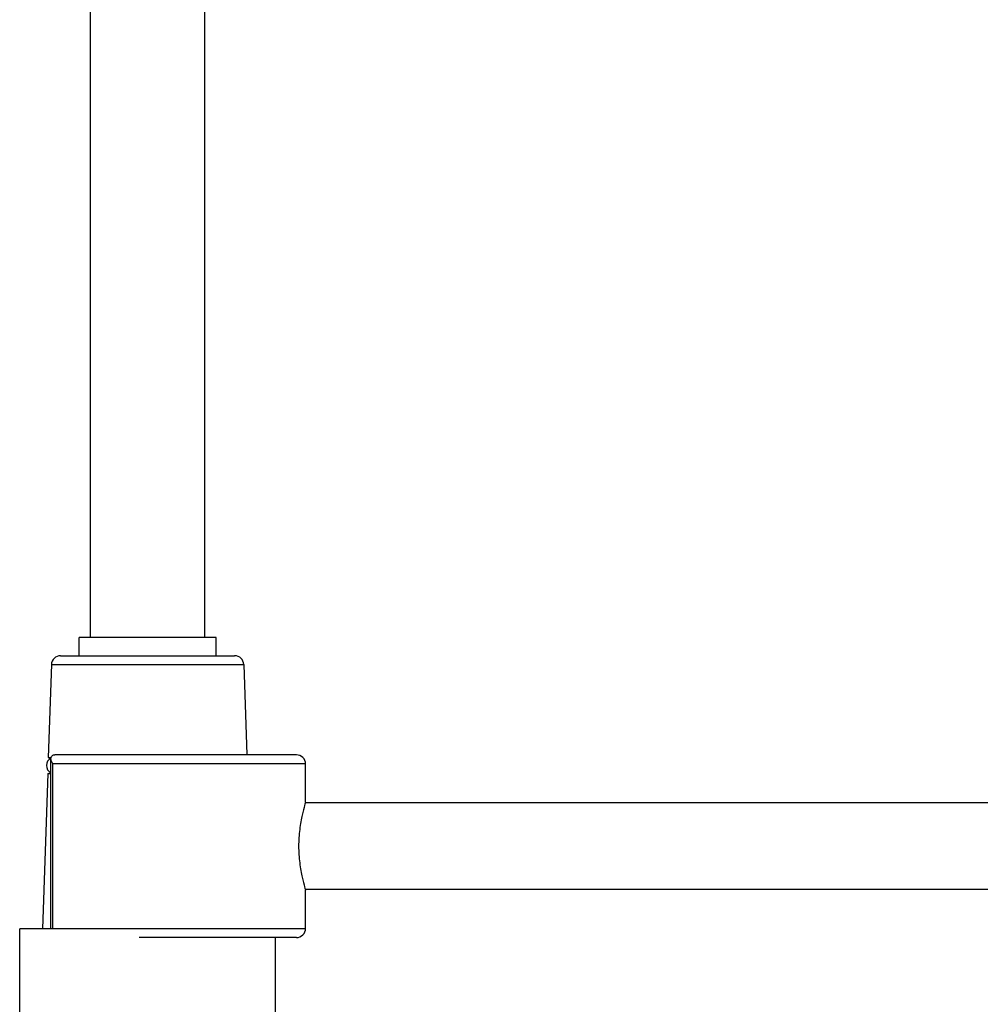
# Model space of a CAD drawing. Units: millimetres. Extents: x -460 to 501, y -544 to 488.
# Drawn here: x -451 to -346, y 218 to 326 of the extents above; entities that cross this region are included whole.
import ezdxf

# ---------------------------------------------------------------- set-up
doc = ezdxf.new("R2010")
doc.units = ezdxf.units.MM
doc.header["$LTSCALE"] = 4

# ---------------------------------------------------------------- blocks, each defined once
blk = doc.blocks.new('2281.C_V2')
for p, q in [((-186.04, 314.94), (-186.04, 402.45)), ((-173.54, 314.94), (-173.54, 400.24)), ((-172.29, 314.94), (-187.29, 314.94)), ((-187.29, 312.94), (-187.29, 314.94)), ((-172.29, 312.94), (-172.29, 314.94)), ((-189.32, 312.94), (-170.26, 312.94)), ((-190.32, 311.97), (-190.66, 301.82)), ((-190.32, 311.97), (-169.26, 311.97)), ((-169.26, 311.97), (-168.93, 302.1)), ((-190.66, 301.82), (-190.36, 301.82)), ((-163.5, 302.1), (-189.96, 302.1)), ((-190.37, 283.1), (-190.37, 301.7)), ((-162.5, 301.1), (-190.15, 301.1)), ((-190.15, 283.1), (-190.15, 301.1)), ((-162.5, 296.9), (-162.5, 301.1)), ((-190.72, 300.06), (-191.29, 283.04)), ((-190.72, 300.06), (-190.37, 300.06)), ((-16.5, 296.85), (-162.52, 296.85)), ((-16.5, 287.35), (-162.52, 287.35)), ((-162.5, 283.1), (-162.5, 287.3)), ((-189.71, 283.04), (-193.79, 283.04)), ((-193.79, 227.04), (-193.79, 283.04)), ((-190.37, 283.1), (-162.5, 283.1)), ((-163.5, 282.1), (-180.72, 282.1)), ((-165.79, 227.04), (-165.79, 282.1))]:
    blk.add_line(p, q)
for centre, radius, start, end in [((-189.32, 311.94), 1, 90, 178.0908), ((-170.26, 311.94), 1, 1.9092, 90), ((-163.5, 301.1), 1, 0, 90), ((-189.99, 300.94), 0.88, 115.4561, 244.4971), ((-189.37, 283.1), 1, 180, 183.235), ((-163.5, 283.1), 1, 270, 0)]:
    blk.add_arc(centre, radius, start, end)
blk.add_ellipse((-189.37, 283.1), major_axis=(0, 1), ratio=0.784056, start_param=1.570796, end_param=1.627257)
for points, knots in [([(-190.15, 301.1), (-190.15, 301.1), (-190.15, 301.1), (-190.22, 301.21), (-190.27, 301.31), (-190.34, 301.5), (-190.37, 301.6), (-190.37, 301.78), (-190.35, 301.86), (-190.28, 301.98), (-190.23, 302.03), (-190.11, 302.08), (-190.05, 302.1), (-189.97, 302.1), (-189.97, 302.1), (-189.96, 302.1)], [-0.4501044, -0.4501044, -0.4501044, -0.4501044, -0.4493201, -0.4493201, -0.3954806, -0.3954806, -0.3440447, -0.3440447, -0.289755, -0.289755, -0.2491143, -0.2491143, -0.2142226, -0.2142226, -0.2123052, -0.2123052, -0.2123052, -0.2123052]), ([(-162.5, 296.9), (-162.5, 296.9), (-162.54, 296.78), (-162.68, 296.29), (-162.78, 295.92), (-162.97, 295.07), (-163.07, 294.53), (-163.22, 293.35), (-163.26, 292.71), (-163.26, 292.1), (-163.26, 291.49), (-163.22, 290.85), (-163.07, 289.67), (-162.97, 289.13), (-162.78, 288.28), (-162.68, 287.91), (-162.54, 287.42), (-162.5, 287.3), (-162.5, 287.3)], [-0.728439, -0.728439, -0.728439, -0.728439, -0.54636, -0.54636, -0.364281, -0.364281, -0.182141, -0.182141, 0, 0, 0, 0.182141, 0.182141, 0.364281, 0.364281, 0.54636, 0.54636, 0.728439, 0.728439, 0.728439, 0.728439])]:
    blk.add_open_spline(points, degree=3, knots=knots)

msp = doc.modelspace()

# ---------------------------------------------------------------- block references
msp.add_blockref('2281.C_V2', (-257, -56.8))

doc.saveas('drawing.dxf')
